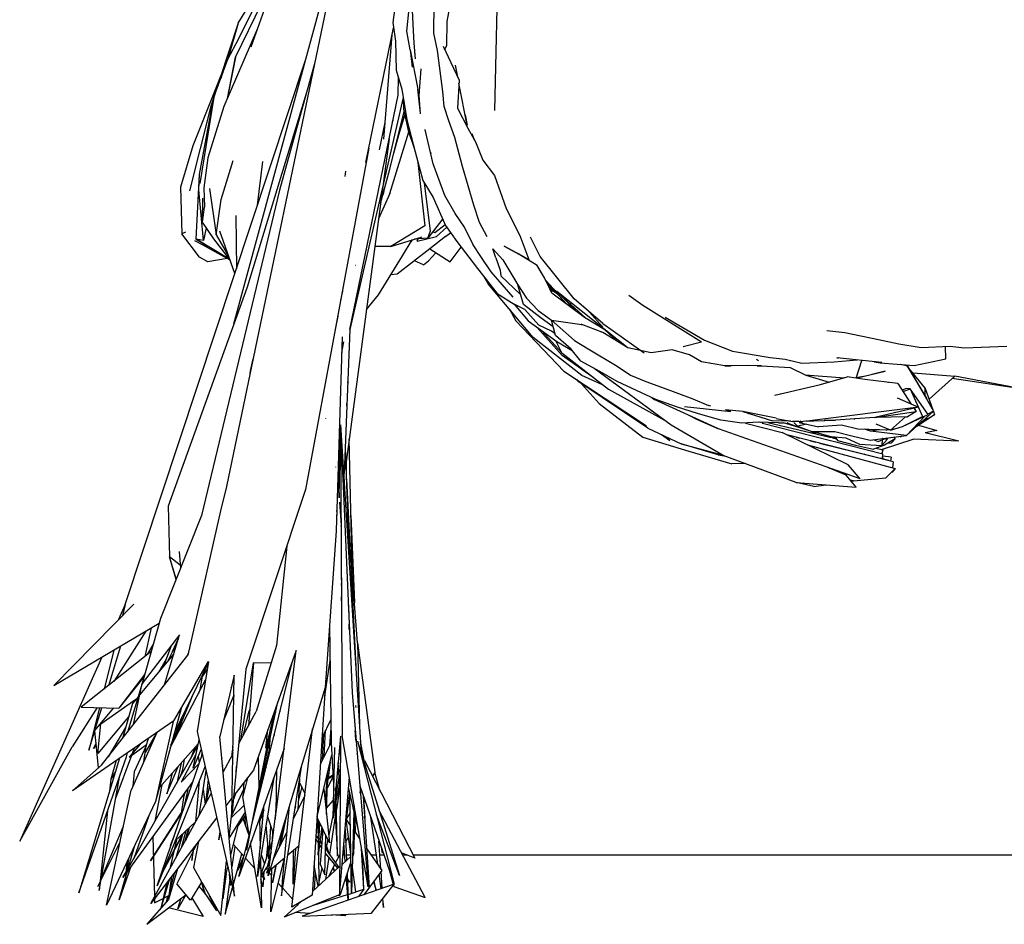
# Model space of a CAD drawing. Units: millimetres. Extents: x -177 to 2166, y -291 to 293.
# Drawn here: x 802 to 844, y -182 to -144 of the extents above; entities that cross this region are included whole.
import ezdxf

# ---------------------------------------------------------------- set-up
doc = ezdxf.new("R2010")
doc.units = ezdxf.units.MM
doc.layers.add('Make2D$Visibile$Curve', color=1, linetype='Continuous')

msp = doc.modelspace()

# ---------------------------------------------------------------- linework, layer by layer
at = {"layer": 'Make2D$Visibile$Curve', "lineweight": -3}
for points in [[(811.494, -156.614), (816.344, -138.813), (818.433, -134.15), (820.322, -131.744)], [(820.875, -136.214), (820.632, -136.312), (820.08, -136.886), (819.533, -138.121), (819.04, -139.391), (818.708, -140.724), (818.439, -141.489), (818.358, -142.676), (818.188, -143.936), (818.304, -144.713), (818.339, -145.939), (818.573, -146.74), (818.777, -148.028), (819.128, -149.37), (819.453, -150.577), (819.889, -151.299), (820.41, -152.478), (820.889, -153.153), (821.759, -154.286), (822.591, -155.337), (823.296, -155.793)], [(818.919, -145.08), (818.777, -144.3), (818.976, -142.376), (818.948, -141.591), (819.232, -140.334), (819.484, -139.112), (819.743, -138.357), (820.26, -137.518), (821.222, -136.616)], [(817.124, -137.541), (815.948, -140.606), (811.19, -163.462), (810.936, -164.489), (809.557, -170.567)], [(822.163, -152.951), (821.838, -152.346), (821.599, -151.619), (821.125, -149.989), (820.807, -148.767), (820.555, -148.074), (820.361, -147.469), (820.3, -146.836), (820.073, -145.114), (819.919, -144.38), (819.939, -143.128), (819.989, -142.417), (820.011, -140.815), (819.934, -140.075), (820.092, -139.436), (820.105, -138.85), (820.709, -137.768)], [(811.703, -144.604), (814.788, -138.382)], [(820.375, -145.079), (820.464, -144.898), (820.484, -143.889), (820.8, -142.132), (820.501, -140.683), (820.283, -140.253), (820.45, -139.838), (820.621, -138.982)], [(822.628, -140.863), (822.473, -147.639)], [(819.335, -141.217), (819.16, -141.907), (818.974, -142.808), (819.03, -144.006), (819.074, -144.801), (819.139, -145.459)], [(812.222, -144.96), (812.926, -142.973), (813.404, -141.747), (813.377, -141.82)], [(811.572, -145.387), (812.671, -143.126), (812.671, -143.126)], [(812.496, -144.186), (811.076, -147.47)], [(811.676, -143.964), (811.24, -145.479)], [(817.055, -149.829), (818.222, -144.162)], [(811.24, -145.479), (811.703, -144.604)], [(817.818, -148.849), (818.163, -144.449)], [(818.919, -145.08), (819.004, -145.82)], [(818.919, -145.08), (819.252, -146.733)], [(820.307, -144.935), (820.631, -145.62), (820.983, -146.357), (820.915, -147.532), (821.355, -148.375), (821.673, -148.96), (821.987, -149.729), (822.475, -150.378), (822.961, -151.755), (823.547, -152.895)], [(809.908, -153.055), (810.045, -150.326), (810.652, -147.07), (811.24, -145.479)], [(811.222, -147.133), (811.572, -145.387), (811.218, -147.142)], [(819.116, -145.226), (819.116, -145.215)], [(814.904, -145.621), (813.413, -150.99), (810.128, -164.686)], [(818.977, -145.59), (818.977, -145.591)], [(819.376, -145.879), (819.291, -147.011), (819.348, -147.784)], [(820.924, -146.222), (820.837, -145.735)], [(811.039, -146.013), (810.942, -146.284)], [(811.039, -146.013), (811.029, -146.049)], [(816.384, -156.859), (818.412, -146.994), (818.426, -146.238)], [(820.927, -146.241), (820.927, -146.239)], [(820.927, -146.243), (820.928, -146.241)], [(819.338, -147.616), (819.252, -146.733)], [(821.238, -147.819), (821.322, -148.256), (820.975, -146.488)], [(814.553, -146.885), (812.051, -155.072), (808.723, -164.29), (808.78, -166.416)], [(810.647, -147.108), (810.652, -147.07), (810.07, -150.714)], [(810.636, -147.171), (810.631, -147.184)], [(810.644, -147.116), (810.642, -147.123)], [(818.631, -147.094), (816.384, -156.859), (816.136, -162.917)], [(818.632, -147.112), (818.642, -147.581), (818.841, -148.475), (819.088, -149.218)], [(821.045, -146.854), (821.044, -146.84)], [(810.521, -147.461), (809.63, -151.022)], [(811.076, -147.47), (810.402, -149.634), (810.233, -150.896), (810.264, -151.71)], [(819.335, -147.6), (819.338, -147.616)], [(817.672, -151.55), (818.065, -150.112), (818.666, -147.68)], [(818.409, -148.796), (818.698, -147.831)], [(818.607, -147.92), (818.57, -148.203)], [(821.238, -147.827), (821.238, -147.819)], [(817.342, -148.437), (817.341, -148.439)], [(817.633, -149.29), (817.873, -148.145)], [(818.18, -148.126), (818.183, -148.098)], [(818.194, -148.055), (818.183, -148.098)], [(818.237, -149.429), (818.57, -148.203)], [(818.528, -148.312), (818.57, -148.203), (818.469, -148.478)], [(818.527, -148.32), (818.528, -148.313)], [(819.52, -148.417), (819.571, -148.506)], [(821.373, -148.409), (821.373, -148.412)], [(818.036, -148.826), (816.207, -162.532)], [(818.07, -151.124), (818.862, -148.54)], [(821.209, -152.543), (820.811, -151.974), (820.381, -151.218), (819.885, -149.876), (819.572, -148.506)], [(821.635, -148.891), (821.54, -148.623)], [(817.18, -149.223), (814.521, -163.594), (811.996, -171.145)], [(818.237, -149.428), (818.24, -149.405)], [(819.775, -149.393), (819.775, -149.409)], [(819.775, -149.409), (819.789, -149.455)], [(810.747, -152.876), (810.965, -151.382), (811.472, -149.74)], [(812.49, -151.628), (812.711, -149.785)], [(819.25, -149.825), (819.547, -152.486), (818.114, -153.361), (817.431, -153.364)], [(810.221, -153.112), (810.028, -150.976), (810.045, -150.326)], [(816.179, -150.408), (816.212, -150.187)], [(820.015, -150.222), (820.006, -150.203)], [(820.015, -150.228), (820.015, -150.222)], [(810.472, -150.923), (810.747, -152.876)], [(819.667, -153.005), (819.776, -152.702), (819.523, -150.694)], [(810.171, -152.334), (810.196, -151.32)], [(818.07, -151.124), (817.586, -152.198)], [(817.788, -151.143), (817.773, -151.181)], [(817.809, -151.051), (817.788, -151.143)], [(817.788, -151.143), (817.792, -151.112)], [(810.171, -152.338), (810.264, -151.71)], [(811.586, -152.055), (811.605, -154.298)], [(810.332, -152.569), (810.221, -153.112), (809.908, -153.055)], [(811.291, -153.854), (811.328, -153.905), (810.659, -153.04), (810.171, -152.338)], [(810.172, -152.337), (810.172, -152.335)], [(819.211, -153.135), (820.03, -152.942), (820.461, -152.549)], [(820.291, -152.209), (819.667, -153.005)], [(820.397, -152.449), (819.964, -152.784), (819.877, -152.738)], [(821.566, -153.258), (821.578, -153.287), (821.209, -152.543)], [(821.226, -152.577), (821.224, -152.577)], [(809.453, -152.757), (809.301, -152.826)], [(810.747, -152.876), (811.276, -153.769)], [(818.114, -153.361), (819.422, -152.956)], [(819.667, -153.005), (819.111, -153.052)], [(820.415, -152.934), (819.745, -153.455)], [(820.415, -152.934), (820.624, -152.779)], [(823.547, -152.895), (823.925, -153.912)], [(824.397, -153.782), (823.997, -152.975)], [(811.328, -153.905), (809.908, -153.055), (810.446, -153.375)], [(810.287, -153.28), (810.285, -153.28)], [(810.446, -153.375), (810.44, -153.373)], [(811.088, -153.241), (811.08, -153.228)], [(811.084, -153.228), (811.08, -153.228)], [(817.586, -155.393), (818.6, -153.755), (819.002, -153.086)], [(818.902, -153.253), (818.898, -153.254)], [(819.001, -153.086), (818.957, -153.158)], [(818.957, -153.158), (818.959, -153.157)], [(819.238, -153.054), (819.211, -153.135), (819.239, -153.041)], [(819.235, -153.055), (819.238, -153.054)], [(819.745, -153.455), (820.612, -154.012), (821.068, -153.386)], [(821.566, -153.258), (821.562, -153.255)], [(823.262, -155.49), (822.332, -154.428), (821.925, -153.825), (821.578, -153.287)], [(822.887, -153.348), (823.502, -153.681), (823.925, -153.912)], [(823.732, -153.807), (822.888, -153.348)], [(822.911, -153.361), (822.911, -153.361)], [(823.053, -153.438), (823.053, -153.438)], [(811.325, -153.899), (811.303, -153.852)], [(811.306, -153.852), (811.303, -153.852)], [(819.745, -153.455), (818.372, -154.523), (818.109, -154.549)], [(819.483, -154.136), (819.693, -153.959), (820.01, -153.625)], [(822.409, -153.462), (822.826, -153.92), (823.461, -154.978), (823.817, -155.541), (824.308, -156.061), (824.87, -156.458), (825.837, -157.322), (826.419, -157.662), (827.635, -158.398), (828.196, -158.771), (828.846, -159.039), (829.514, -159.279), (830.821, -159.776), (831.494, -160.06)], [(822.526, -153.834), (822.41, -153.466)], [(822.526, -153.834), (822.713, -154.352), (822.738, -154.589), (823.575, -155.382)], [(823.088, -153.457), (823.087, -153.456)], [(823.111, -153.469), (823.112, -153.47)], [(823.165, -153.498), (823.166, -153.499)], [(823.317, -153.582), (823.315, -153.58)], [(823.352, -153.598), (823.354, -153.602)], [(823.361, -153.605), (823.362, -153.606)], [(823.38, -153.615), (823.381, -153.616)], [(823.388, -153.62), (823.386, -153.618)], [(824.799, -155.145), (824.579, -154.682), (824.266, -154.154), (823.502, -153.681)], [(823.529, -153.698), (823.526, -153.694)], [(823.597, -153.733), (823.599, -153.735)], [(823.649, -153.762), (823.651, -153.763)], [(823.696, -153.788), (823.697, -153.788)], [(823.706, -153.793), (823.705, -153.792)], [(823.733, -153.808), (823.734, -153.808)], [(827.035, -156.601), (825.833, -155.566), (824.397, -153.782)], [(811.291, -153.854), (811.289, -153.855)], [(811.321, -153.897), (811.322, -153.897)], [(811.322, -153.897), (811.325, -153.899)], [(816.615, -154.154), (816.612, -154.161)], [(819.483, -154.136), (819.098, -153.958)], [(823.94, -153.953), (823.925, -153.912)], [(822.045, -154.648), (822.201, -154.939)], [(827.029, -159.18), (826.156, -158.791), (824.108, -157.193), (822.201, -154.939)], [(824.948, -156.746), (824.438, -156.375), (823.692, -155.799), (823.461, -154.978)], [(824.631, -154.792), (824.958, -155.142)], [(825.504, -155.768), (824.649, -154.829)], [(824.663, -154.859), (825.504, -155.768)], [(824.754, -155.051), (825.052, -155.272)], [(824.836, -155.011), (824.837, -155.012)], [(824.911, -155.095), (824.837, -155.012)], [(824.911, -155.095), (824.92, -155.101)], [(811.799, -155.494), (811.8, -155.5)], [(816.03, -155.436), (816.002, -155.579)], [(816.066, -155.245), (816.032, -155.423)], [(817.078, -156.008), (817.586, -155.393)], [(824.797, -155.143), (824.798, -155.144)], [(824.799, -155.145), (824.798, -155.144)], [(827.658, -157.362), (827.117, -156.873), (826.269, -156.344), (824.886, -155.328), (824.799, -155.146)], [(824.8, -155.145), (825.108, -155.334)], [(824.9, -155.21), (824.8, -155.146)], [(824.853, -155.26), (824.9, -155.209)], [(825.128, -155.355), (824.9, -155.21)], [(824.934, -155.117), (824.923, -155.109)], [(824.938, -155.156), (824.945, -155.16)], [(824.943, -155.162), (824.945, -155.161)], [(824.96, -155.144), (824.958, -155.142)], [(824.96, -155.144), (826.304, -156.366)], [(825.008, -155.278), (824.968, -155.248)], [(824.99, -155.213), (825.012, -155.228)], [(825.023, -155.24), (825, -155.223)], [(825.049, -155.276), (825.063, -155.284)], [(828.103, -157.645), (825.093, -155.25)], [(825.175, -155.407), (825.158, -155.394)], [(825.203, -155.361), (825.242, -155.4)], [(825.264, -155.429), (825.314, -155.466)], [(825.278, -155.438), (825.292, -155.446)], [(825.279, -155.438), (825.92, -156.088)], [(828.131, -155.416), (828.719, -155.837), (831.192, -157.379)], [(816.001, -155.593), (816.002, -155.579)], [(823.296, -155.793), (823.886, -156.494), (825.106, -157.364), (825.749, -157.739)], [(825.026, -157.031), (824.882, -156.922), (824.345, -156.669), (823.745, -156.012), (823.296, -155.793)], [(823.473, -155.883), (823.466, -155.876)], [(825.607, -155.858), (825.504, -155.768)], [(825.577, -155.62), (825.593, -155.63)], [(825.605, -155.642), (825.618, -155.651)], [(825.708, -155.742), (825.692, -155.727)], [(825.754, -155.776), (825.708, -155.742)], [(825.713, -155.743), (825.724, -155.754)], [(825.853, -155.581), (825.833, -155.566)], [(825.853, -155.581), (825.85, -155.58)], [(826.244, -155.917), (826.203, -155.884)], [(826.236, -155.913), (826.244, -155.917)], [(815.871, -156.298), (815.818, -156.573)], [(823.103, -156.005), (823.368, -156.494), (825.401, -158.609), (828.872, -160.903)], [(826.462, -156.107), (826.47, -156.111)], [(826.474, -156.119), (826.477, -156.12)], [(827.03, -156.74), (826.478, -156.12)], [(826.478, -156.12), (826.478, -156.12)], [(826.569, -156.2), (826.572, -156.202)], [(826.666, -156.287), (826.657, -156.276)], [(826.666, -156.287), (826.679, -156.295)], [(829.665, -156.334), (831.326, -157.309), (832.497, -157.766), (834.091, -158.037), (834.716, -158.109), (835.424, -158.272), (836.784, -158.22), (837.749, -158.134)], [(815.8, -156.667), (815.797, -156.698)], [(815.804, -156.647), (815.803, -156.664)], [(815.805, -156.64), (815.806, -156.652)], [(824.87, -156.458), (826.154, -156.643), (826.123, -156.639)], [(834.432, -160.781), (833.575, -160.758), (832.892, -160.803), (832.008, -160.677), (831.066, -160.405), (830.133, -160.104), (829.273, -159.799), (827.645, -159.049), (826.912, -158.629), (826.113, -158.187), (825.701, -157.68), (825.045, -157.1), (824.871, -156.462)], [(825.841, -156.599), (825.84, -156.598)], [(826.123, -156.639), (826.121, -156.638)], [(826.13, -156.639), (826.132, -156.64)], [(828.093, -157.627), (827.04, -156.985), (826.154, -156.643)], [(826.442, -156.45), (826.432, -156.446)], [(826.442, -156.45), (826.447, -156.455)], [(826.824, -156.421), (826.832, -156.426)], [(826.825, -156.421), (826.824, -156.421)], [(827.004, -156.708), (826.998, -156.704)], [(827.001, -156.707), (827.001, -156.707)], [(827.018, -156.724), (827.013, -156.722)], [(827.026, -156.736), (827.03, -156.739)], [(827.044, -156.756), (827.03, -156.739)], [(827.035, -156.601), (828.78, -157.835)], [(829.792, -156.506), (829.787, -156.507)], [(829.801, -156.512), (829.787, -156.507)], [(816.061, -157.169), (815.808, -165.328), (815.336, -171.917)], [(816.397, -156.806), (816.398, -156.794)], [(826.632, -158.868), (825.329, -157.946), (824.265, -156.764)], [(825.313, -157.836), (824.461, -156.904)], [(826.958, -156.954), (826.951, -156.953)], [(826.952, -156.953), (826.973, -156.959)], [(827.402, -157.084), (827.374, -157.068)], [(836.471, -156.89), (837.227, -156.982), (838.641, -157.281), (839.507, -157.453), (840.439, -157.606), (841.667, -157.555), (842.259, -157.619), (844.048, -157.556)], [(816.038, -157.827), (816.129, -157.377)], [(816.05, -157.489), (816.053, -157.479)], [(825.313, -157.836), (825.058, -157.33)], [(825.122, -157.456), (825.121, -157.455)], [(827.469, -157.189), (827.462, -157.185)], [(830.423, -157.57), (831.192, -157.379)], [(830.425, -157.57), (830.431, -157.572)], [(841.489, -158.091), (841.469, -157.563)], [(825.313, -157.836), (827.272, -159.369), (829.631, -160.677)], [(828.093, -157.627), (828.09, -157.626)], [(832.179, -158.383), (831.191, -158.218), (830.685, -157.917), (829.957, -157.71), (829.079, -157.833), (828.093, -157.627)], [(812.2, -158.589), (812.309, -158.089)], [(831.533, -158.273), (831.517, -158.273)], [(833.54, -158.381), (833.715, -158.381), (833.144, -158.375), (832.179, -158.383), (832.43, -158.382)], [(832.422, -158.381), (832.43, -158.382)], [(832.484, -158.382), (832.474, -158.38)], [(833.596, -158.178), (833.512, -158.12)], [(833.715, -158.381), (834.925, -158.448), (835.581, -158.772), (836.563, -159.073)], [(834.909, -158.156), (834.909, -158.153)], [(834.909, -158.156), (834.921, -158.156)], [(838.782, -158.247), (836.899, -158.041)], [(836.899, -158.041), (836.955, -158.045)], [(836.959, -158.048), (836.954, -158.045)], [(837.713, -158.903), (837.941, -158.155)], [(838.47, -158.213), (838.722, -158.262), (840.152, -158.372), (841.489, -158.091)], [(839.863, -158.403), (839.589, -158.329)], [(839.798, -158.345), (839.841, -158.397)], [(839.863, -158.403), (840.663, -159.767)], [(840.658, -159.699), (839.863, -158.403)], [(812.178, -158.714), (812.2, -158.589)], [(826.145, -158.528), (826.133, -158.515)], [(826.162, -158.534), (826.169, -158.543)], [(826.169, -158.543), (826.205, -158.566)], [(832.099, -162.156), (829.912, -160.884), (826.666, -158.493)], [(827.09, -158.802), (827.078, -158.797)], [(827.371, -159.012), (827.09, -158.802)], [(835.566, -158.765), (837.211, -158.886)], [(835.612, -158.782), (835.613, -158.782)], [(837.753, -158.894), (838.926, -158.603), (838.363, -158.748)], [(839.905, -158.476), (840.613, -159.341)], [(840.125, -158.672), (841.869, -158.813)], [(840.775, -159.789), (841.869, -158.813)], [(844.736, -159.372), (841.869, -158.813)], [(816.292, -159.114), (816.296, -159.082)], [(816.296, -159.082), (816.295, -159.036)], [(828.928, -161.012), (826.021, -159.059), (825.939, -158.965)], [(826.886, -159.972), (826.128, -159.131)], [(827.47, -159.083), (827.455, -159.074)], [(827.47, -159.083), (827.484, -159.098)], [(827.499, -159.107), (827.484, -159.098)], [(834.28, -159.612), (836.203, -159.176), (837.327, -158.852)], [(837.712, -158.903), (837.327, -158.852)], [(839.461, -159.134), (838.077, -158.952), (837.714, -158.904)], [(838.007, -158.831), (837.717, -158.891)], [(837.914, -158.854), (837.895, -158.854)], [(839.064, -159.08), (839.043, -159.079)], [(839.064, -159.08), (839.071, -159.083)], [(839.461, -159.134), (840.03, -159.999)], [(844.736, -159.372), (841.75, -158.919)], [(834.28, -159.612), (834.307, -159.608)], [(834.303, -159.607), (834.307, -159.608)], [(834.528, -159.556), (834.538, -159.551)], [(834.538, -159.551), (834.535, -159.554)], [(839.825, -159.333), (839.645, -159.413)], [(839.662, -160.931), (840.74, -160.433), (839.985, -159.358)], [(839.68, -159.467), (839.985, -159.358)], [(839.985, -159.358), (839.825, -159.333)], [(839.985, -159.358), (840.495, -160.521)], [(840.613, -159.341), (840.934, -160.23)], [(840.618, -159.633), (840.613, -159.341)], [(816.256, -160.071), (816.25, -160.141)], [(816.256, -160.071), (816.257, -159.974)], [(826.886, -159.972), (828.718, -161.391)], [(829.1, -159.718), (829.204, -159.8)], [(829.204, -159.8), (829.503, -159.877)], [(831.914, -161.039), (829.204, -159.8)], [(831.58, -160.082), (831.494, -160.06)], [(839.431, -159.737), (840.329, -160.13), (838.495, -160.558)], [(839.877, -159.932), (839.868, -159.929)], [(840.658, -159.699), (840.663, -159.768)], [(840.663, -159.768), (840.971, -160.293)], [(829.105, -160.289), (829.097, -160.286)], [(829.119, -160.3), (829.097, -160.286)], [(830.479, -160.094), (832.429, -160.31)], [(834.332, -160.592), (832.927, -160.304), (832.21, -160.241)], [(832.429, -160.31), (832.21, -160.241)], [(832.927, -160.304), (834.185, -160.698)], [(833.13, -160.369), (832.962, -160.311)], [(833.175, -160.384), (833.182, -160.383)], [(840.329, -160.13), (835.739, -160.701)], [(838.495, -160.558), (840.233, -160.307)], [(839.375, -160.353), (839.366, -160.354)], [(839.375, -160.352), (839.375, -160.353)], [(840.145, -160.173), (840.233, -160.307), (839.873, -160.533)], [(840.169, -160.167), (840.098, -160.186)], [(840.959, -160.299), (841.013, -160.45), (840.228, -160.954)], [(840.301, -160.136), (840.302, -160.133)], [(840.311, -160.1), (840.315, -160.1)], [(840.322, -160.125), (840.319, -160.126)], [(840.971, -160.293), (840.484, -160.727)], [(840.634, -160.658), (841.013, -160.45)], [(840.971, -160.293), (840.732, -160.42)], [(815.375, -160.62), (815.377, -160.607)], [(815.895, -162.535), (815.936, -163.944), (815.993, -160.868)], [(815.993, -160.868), (816.061, -173.947)], [(815.993, -160.868), (816.474, -172.138)], [(815.993, -160.868), (816.865, -174.687)], [(816.016, -161.198), (815.993, -160.868), (816.008, -161.257)], [(830.721, -160.493), (830.976, -160.631), (831.914, -161.039)], [(833.047, -160.793), (834.595, -161.193)], [(833.722, -160.787), (833.645, -160.76)], [(833.749, -160.795), (833.759, -160.796)], [(833.749, -160.795), (833.762, -160.799)], [(833.759, -160.796), (838.831, -162.091)], [(833.777, -160.801), (833.762, -160.799)], [(833.993, -160.769), (836.597, -161.39)], [(834.945, -160.712), (834.185, -160.698), (834.185, -160.698)], [(834.332, -160.592), (834.333, -160.593)], [(834.341, -160.594), (835.023, -160.727)], [(834.341, -160.594), (834.426, -160.613)], [(834.414, -160.608), (834.426, -160.613)], [(834.432, -160.781), (834.644, -160.777)], [(835.578, -161.063), (834.644, -160.777)], [(834.788, -160.774), (834.893, -160.821), (835.633, -161.077), (835.701, -161.096)], [(835.293, -160.717), (835.023, -160.727), (836.84, -160.671), (836.358, -160.684)], [(835.237, -160.929), (835.088, -160.769)], [(835.162, -160.723), (835.159, -160.722)], [(835.162, -160.723), (835.162, -160.723)], [(835.625, -160.838), (835.237, -160.929)], [(835.255, -160.72), (835.25, -160.719)], [(835.293, -160.717), (835.294, -160.719)], [(835.446, -160.769), (835.309, -160.771), (836.127, -160.945)], [(835.356, -160.717), (835.35, -160.715)], [(835.366, -160.715), (835.369, -160.716)], [(835.627, -160.704), (835.617, -160.706)], [(835.645, -160.705), (835.627, -160.704)], [(835.72, -160.708), (835.681, -160.706)], [(835.714, -160.706), (835.72, -160.708)], [(839.158, -161.094), (837.78, -161.044), (837.086, -160.88), (836.127, -160.945)], [(836.135, -160.69), (836.138, -160.693)], [(836.187, -160.691), (836.185, -160.689)], [(836.358, -160.684), (836.36, -160.686)], [(836.45, -160.683), (836.445, -160.682)], [(836.524, -160.68), (836.527, -160.681)], [(836.583, -160.676), (836.586, -160.679)], [(836.591, -160.678), (836.593, -160.679)], [(836.673, -160.676), (836.715, -160.677)], [(838.495, -160.558), (836.84, -160.671)], [(837.165, -160.649), (837.17, -160.651)], [(837.626, -160.617), (837.636, -160.62)], [(837.64, -160.619), (837.631, -160.617)], [(837.64, -160.619), (837.651, -160.615)], [(837.657, -160.615), (837.643, -160.619)], [(839.821, -160.533), (839.873, -160.533), (838.495, -160.558), (838.495, -160.558)], [(839.158, -161.094), (838.545, -160.833)], [(838.592, -160.856), (838.594, -160.854)], [(838.592, -160.856), (838.609, -160.86)], [(839.158, -161.094), (839.662, -160.931), (840.495, -160.521)], [(839.158, -161.094), (839.781, -160.533)], [(839.743, -160.536), (839.744, -160.533)], [(839.787, -160.869), (839.785, -160.874)], [(840.608, -160.494), (839.827, -161.312)], [(840.478, -160.732), (839.827, -161.312)], [(839.855, -160.836), (839.854, -160.842)], [(839.874, -160.532), (839.873, -160.533)], [(839.873, -160.532), (839.873, -160.533)], [(840.258, -160.861), (840.262, -160.862)], [(840.338, -160.884), (841.1, -161.11)], [(840.413, -160.79), (840.634, -160.674), (840.633, -160.616)], [(840.634, -160.674), (840.474, -160.736)], [(840.478, -160.732), (840.574, -160.695), (840.484, -160.727)], [(840.574, -160.695), (840.53, -160.685)], [(840.682, -160.55), (840.574, -160.695)], [(815.992, -161.344), (815.995, -161.307)], [(816.006, -161.19), (816.006, -161.182)], [(816.008, -161.257), (816.009, -161.25)], [(816.01, -161.14), (816.011, -161.128)], [(816.014, -161.21), (816.016, -161.198)], [(816.018, -161.22), (816.017, -161.246)], [(828.928, -161.012), (830.342, -161.661)], [(829.508, -161.278), (829.866, -161.532), (829.515, -161.281)], [(837.871, -163.145), (831.914, -161.039)], [(837.344, -162.531), (834.595, -161.193)], [(839.272, -162.43), (834.78, -161.283)], [(835.237, -160.929), (835.845, -161.148), (836.814, -161.15), (837.527, -161.332), (838.29, -161.508), (839.827, -161.312)], [(836.139, -161.219), (835.803, -161.2)], [(835.886, -161.148), (836.641, -161.361), (837.273, -161.415), (837.854, -161.682), (838.788, -161.737)], [(836.871, -161.442), (836.623, -161.402), (836.307, -161.267)], [(836.412, -160.925), (836.414, -160.926)], [(836.414, -160.926), (836.413, -160.925)], [(837.288, -160.927), (837.29, -160.928)], [(837.356, -160.944), (837.355, -160.943)], [(837.358, -160.944), (837.357, -160.944)], [(837.515, -160.98), (837.512, -160.98)], [(838.315, -161.128), (838.061, -161.054)], [(838.67, -161.076), (838.315, -161.128)], [(839.827, -161.312), (838.315, -161.128)], [(838.66, -161.076), (838.661, -161.077)], [(838.989, -161.088), (838.993, -161.09)], [(838.994, -161.088), (838.993, -161.09)], [(839.138, -161.229), (839.141, -161.228)], [(839.138, -161.228), (839.138, -161.229)], [(839.247, -161.012), (839.245, -161.016)], [(839.247, -161.013), (839.247, -161.012)], [(841.1, -161.11), (840.617, -161.206)], [(842.027, -161.554), (840.617, -161.206)], [(815.993, -161.374), (815.995, -161.354)], [(815.996, -161.493), (815.993, -161.374)], [(816.013, -161.349), (816.013, -161.371)], [(816.519, -168.711), (816.351, -161.452)], [(828.718, -161.391), (830.665, -161.977), (832.473, -162.509)], [(830.342, -161.661), (832.063, -162.136)], [(831.9, -162.13), (830.342, -161.661)], [(834.943, -161.362), (834.947, -161.363)], [(835.173, -161.385), (835.176, -161.384)], [(835.173, -161.385), (835.337, -161.424)], [(835.309, -161.42), (835.318, -161.42)], [(835.309, -161.42), (835.337, -161.424)], [(835.659, -161.711), (839.345, -162.703)], [(835.697, -161.52), (835.704, -161.518)], [(835.781, -161.538), (835.776, -161.539)], [(835.842, -161.554), (835.776, -161.538)], [(835.777, -161.539), (836.007, -161.596)], [(836.162, -161.634), (839.088, -162.353)], [(836.707, -161.416), (836.881, -161.457)], [(836.826, -161.377), (836.925, -161.523), (837.677, -161.719), (838.434, -161.893)], [(838.291, -161.506), (838.29, -161.508)], [(838.291, -161.507), (838.293, -161.507)], [(838.422, -161.491), (838.64, -161.564), (839.003, -161.417)], [(839.343, -161.451), (838.896, -161.725), (838.434, -161.893)], [(838.772, -161.908), (840.103, -161.474)], [(838.788, -161.737), (839.006, -161.491)], [(838.806, -161.499), (838.788, -161.737)], [(838.81, -161.444), (838.802, -161.443)], [(838.802, -161.499), (838.806, -161.499)], [(838.81, -161.441), (838.81, -161.444)], [(838.951, -161.479), (839.006, -161.491), (838.889, -161.463)], [(838.98, -161.42), (838.979, -161.422)], [(839.046, -161.411), (839.006, -161.491)], [(839.175, -161.645), (839.025, -161.646)], [(839.175, -161.645), (839.343, -161.451)], [(839.343, -161.451), (839.326, -161.376)], [(839.552, -161.347), (839.59, -161.365)], [(839.635, -161.336), (839.59, -161.365)], [(842.027, -161.554), (840.103, -161.474), (840.102, -161.474)], [(816.181, -161.818), (816.351, -166.539)], [(831.9, -162.13), (832.145, -162.172)], [(835.862, -161.809), (835.861, -161.809)], [(838.034, -162.094), (838.09, -162.111)], [(838.09, -162.111), (838.104, -162.111)], [(838.368, -161.975), (838.367, -161.973)], [(838.38, -161.976), (838.369, -161.975)], [(838.544, -161.854), (838.844, -161.925)], [(838.792, -162.081), (838.844, -161.925)], [(838.799, -162.083), (838.844, -161.925)], [(838.817, -162.287), (838.831, -162.091)], [(816.197, -162.261), (816.21, -162.511)], [(816.241, -163.134), (816.245, -162.245)], [(835.922, -163.458), (835.185, -163.289), (832.099, -162.156)], [(832.145, -162.172), (832.099, -162.156)], [(833.036, -162.5), (832.473, -162.509)], [(837.871, -163.145), (837.344, -162.531)], [(837.391, -162.558), (837.355, -162.543)], [(837.871, -163.145), (837.391, -162.558)], [(838.413, -162.209), (838.415, -162.211)], [(838.433, -162.215), (838.434, -162.216)], [(838.819, -162.259), (838.842, -162.293)], [(839.181, -162.224), (838.825, -162.18)], [(839.083, -162.381), (839.088, -162.353)], [(839.181, -162.224), (839.157, -162.4)], [(839.272, -162.43), (839.243, -162.676)], [(815.791, -162.642), (815.791, -162.637)], [(816.073, -162.686), (816.072, -162.726)], [(816.153, -163.404), (816.136, -162.917)], [(837.291, -162.979), (836.518, -162.666)], [(836.576, -162.69), (836.587, -162.691)], [(837.291, -162.979), (837.299, -162.943)], [(839.345, -162.703), (838.954, -163.091)], [(839.197, -162.85), (839.222, -162.855)], [(839.345, -162.703), (839.222, -162.855)], [(816.085, -163.035), (816.086, -163.01)], [(816.086, -163.043), (816.086, -163.035)], [(816.241, -163.134), (816.636, -171.058)], [(835.185, -163.289), (837.706, -163.487)], [(835.922, -163.458), (836.425, -163.386)], [(837.706, -163.487), (837.291, -162.979)], [(837.47, -163.198), (837.591, -163.22)], [(837.591, -163.22), (837.471, -163.2)], [(837.499, -163.233), (837.591, -163.22)], [(837.591, -163.22), (838.954, -163.091)], [(814.455, -163.792), (814.456, -163.785)], [(815.948, -164.124), (816.012, -165.104)], [(816.009, -164.013), (816.007, -164.032)], [(816.007, -164.032), (816.01, -164.069)], [(815.832, -164.506), (815.828, -164.676)], [(815.832, -164.506), (815.833, -164.543)], [(815.834, -164.51), (815.833, -164.466)], [(815.959, -164.291), (815.959, -164.39)], [(810.128, -164.686), (808.41, -169.011)], [(816.014, -165.003), (816.012, -165.104)], [(816.426, -164.687), (816.573, -168.341)], [(816.014, -165.134), (816.015, -165.098)], [(816.014, -165.134), (816.015, -165.151)], [(809.194, -166.197), (809.248, -166.902)], [(813.726, -165.973), (813.292, -170.16)], [(809.238, -166.772), (808.78, -166.416)], [(809.07, -167.35), (808.78, -166.416)], [(809.062, -167.37), (808.78, -166.416)], [(816.021, -166.347), (816.022, -166.364)], [(816.029, -167.303), (816.026, -167.542)], [(816.029, -167.303), (816.027, -167.311)], [(816.7, -170.049), (816.482, -167.125)], [(813.181, -167.602), (813.181, -167.601)], [(816.03, -167.586), (816.026, -167.542)], [(816.03, -167.586), (816.026, -167.612)], [(816.028, -167.632), (816.026, -167.612)], [(816.029, -168.239), (816.031, -168.113)], [(816.031, -168.216), (816.029, -168.239)], [(816.031, -168.275), (816.029, -168.249)], [(816.307, -168.219), (816.316, -168.349)], [(807.281, -168.408), (803.916, -171.843), (808.352, -169.218)], [(806.924, -168.425), (806.807, -168.892)], [(816.318, -168.474), (816.323, -168.541)], [(816.323, -168.541), (816.35, -169.254)], [(808.41, -169.011), (807.64, -171.75)], [(815.523, -169.302), (815.597, -174.233)], [(816.359, -169.481), (816.351, -169.254)], [(808.578, -171.814), (809.212, -169.703), (807.64, -171.75)], [(809.03, -170.31), (808.91, -170.41), (809.165, -169.86)], [(809.16, -169.876), (809.147, -169.897)], [(808.017, -170.409), (805.071, -172.756), (806.647, -172.786)], [(806.443, -170.348), (806.031, -171.991)], [(806.227, -171.836), (806.738, -170.173)], [(807.86, -170.534), (808.098, -170.121)], [(808.544, -171.017), (808.864, -170.156)], [(808.91, -170.41), (808.698, -170.833)], [(814.121, -170.37), (812.319, -175.396)], [(813.292, -170.16), (812.442, -172.936)], [(813.275, -177.177), (814.121, -170.37)], [(816.7, -170.049), (816.792, -173.529)], [(816.7, -170.049), (817.429, -175.493)], [(805.926, -175.191), (809.557, -170.567)], [(808.971, -170.505), (807.54, -172.221)], [(808.65, -170.732), (808.321, -171.284)], [(808.97, -173.328), (810.428, -170.828), (809.956, -173.768)], [(809.557, -170.567), (809.577, -170.489)], [(809.569, -170.513), (809.577, -170.489)], [(812.251, -177.701), (813.963, -170.81)], [(815.545, -170.78), (815.331, -172.19)], [(808.377, -171.191), (808.476, -171.098)], [(810.416, -170.9), (809.005, -173.784)], [(810.376, -171.151), (810.08, -171.587)], [(810.358, -171.265), (810.359, -171.175)], [(811.996, -171.145), (811.418, -177.301), (811.507, -171.409), (810.903, -173.983)], [(812.308, -170.877), (811.783, -174.134)], [(812.324, -170.878), (812.11, -173.54)], [(813.064, -170.904), (812.308, -170.877)], [(807.752, -171.355), (806.647, -172.786)], [(807.722, -171.459), (806.647, -172.786)], [(808.817, -174.462), (810.304, -171.603)], [(810.08, -172.034), (810.182, -171.437)], [(811.444, -171.683), (811.442, -171.684)], [(807.27, -173.48), (807.64, -171.75), (807.019, -173.8)], [(809.816, -171.878), (809.815, -171.88)], [(811.384, -171.92), (811.389, -171.913)], [(811.384, -171.921), (811.387, -171.92)], [(811.412, -171.821), (811.403, -171.852)], [(811.411, -171.818), (811.412, -171.821)], [(811.502, -171.74), (811.499, -171.746)], [(811.499, -171.746), (811.502, -171.76)], [(811.5, -171.839), (811.5, -171.84)], [(815.336, -171.917), (812.943, -179.845), (813.27, -177.214)], [(815.336, -171.917), (814.798, -180.664), (813.943, -181.168), (814.81, -173.658)], [(815.35, -172.062), (815.35, -172.045)], [(807.066, -173.159), (805.766, -174.698), (805.89, -173.445), (807.373, -172.42)], [(807.474, -172.299), (807.227, -172.595)], [(809.003, -174.106), (809.778, -172.204)], [(810.023, -172.14), (810.016, -172.157)], [(810.025, -172.139), (810.023, -172.14)], [(811.491, -172.244), (811.063, -173.307)], [(811.491, -172.245), (811.493, -172.301)], [(813.399, -172.376), (813.412, -172.348)], [(813.399, -172.376), (813.4, -172.381)], [(815.331, -172.19), (815.308, -172.374)], [(815.32, -172.279), (815.312, -172.303)], [(815.331, -172.19), (815.315, -172.255)], [(816.052, -172.306), (816.05, -172.31)], [(816.05, -172.31), (816.055, -172.356)], [(816.055, -172.355), (816.053, -172.365)], [(816.474, -172.138), (817.149, -180.317), (816.061, -173.947)], [(807.227, -172.595), (806.805, -174.073)], [(809.274, -172.806), (808.196, -176.715)], [(811.906, -173.911), (812.146, -172.906), (812.155, -172.981)], [(812.155, -172.851), (812.146, -172.906)], [(812.551, -176.293), (813.347, -172.529)], [(813.216, -172.895), (812.846, -174.473), (812.926, -173.703)], [(813.442, -172.906), (813.433, -172.931)], [(816.518, -172.697), (816.522, -172.721)], [(816.626, -172.675), (816.632, -172.768)], [(816.739, -172.696), (816.741, -172.703)], [(816.74, -172.707), (816.741, -172.703)], [(808.97, -173.328), (804.697, -176.269), (805.926, -175.191)], [(808.847, -174.353), (809.318, -173.244)], [(809.242, -173.299), (809.369, -173.207)], [(811.063, -173.299), (811.063, -173.307)], [(811.701, -174.283), (812.442, -172.936)], [(811.807, -173.145), (811.809, -173.144)], [(811.808, -173.144), (811.807, -173.145)], [(812.125, -173.314), (812.13, -173.291)], [(812.129, -173.311), (812.125, -173.314)], [(813.248, -172.996), (813.258, -172.97)], [(813.258, -172.97), (813.256, -172.957)], [(813.433, -172.931), (813.433, -172.945)], [(815.582, -173.272), (815.205, -174.049)], [(808.941, -173.348), (808.196, -176.715)], [(811.769, -173.562), (811.769, -173.563)], [(811.789, -173.345), (811.785, -173.364)], [(811.788, -173.357), (811.785, -173.364)], [(813.058, -173.57), (812.027, -178.772), (812.551, -176.294)], [(812.204, -173.363), (812.185, -173.406)], [(812.204, -173.363), (812.205, -173.368)], [(813.023, -173.746), (813.021, -173.728)], [(814.802, -173.685), (814.805, -173.703)], [(815.295, -174.84), (815.363, -173.723)], [(815.588, -173.634), (815.531, -174.365)], [(816.609, -173.79), (816.606, -173.74)], [(808.257, -173.818), (807.166, -176.248)], [(808.252, -173.822), (807.763, -174.664)], [(808.112, -174.064), (807.928, -174.551)], [(810.125, -174.515), (809.778, -175.324), (810.035, -174.12)], [(809.956, -173.768), (811.525, -180.706), (810.903, -173.983)], [(810.035, -174.12), (810.041, -174.134)], [(810.04, -174.138), (810.041, -174.134)], [(811.92, -173.865), (811.915, -173.872)], [(811.924, -173.836), (811.92, -173.864)], [(812.946, -174.132), (812.93, -174.228)], [(812.963, -174.837), (813.045, -173.948)], [(813.051, -173.927), (813.045, -173.948)], [(813.046, -173.953), (813.045, -173.948)], [(813.195, -173.912), (813.182, -173.956)], [(813.195, -173.901), (813.195, -173.912)], [(815.989, -173.966), (815.676, -177.423), (815.755, -174.448)], [(815.989, -173.966), (815.942, -180.697), (816.361, -175.703)], [(816.611, -173.797), (816.612, -173.825)], [(816.613, -173.836), (816.612, -173.825)], [(816.626, -173.973), (816.613, -173.836)], [(816.618, -173.912), (816.62, -173.912)], [(816.621, -173.943), (816.645, -174.186), (816.626, -173.976)], [(816.623, -173.943), (816.621, -173.943)], [(816.624, -173.97), (816.625, -173.974)], [(816.626, -173.975), (816.626, -173.976)], [(809.998, -174.292), (808.358, -176.126)], [(809.851, -174.456), (809.669, -174.929)], [(809.936, -174.404), (809.909, -174.508)], [(809.931, -174.367), (809.943, -174.449)], [(809.944, -174.452), (809.952, -174.509)], [(809.952, -174.343), (809.95, -174.352)], [(811.46, -174.408), (811.394, -174.841)], [(811.419, -174.795), (811.461, -174.534)], [(811.457, -174.417), (811.461, -174.407)], [(811.457, -174.417), (811.461, -174.437)], [(811.46, -174.543), (811.457, -174.543)], [(811.458, -174.537), (811.462, -174.526)], [(811.461, -174.534), (811.458, -174.537)], [(813.609, -174.486), (811.71, -179.88), (812.193, -177.936)], [(812.551, -176.293), (812.578, -176.268), (812.991, -174.532)], [(812.988, -174.561), (812.955, -174.676)], [(813.071, -174.401), (813.075, -174.391)], [(813.076, -174.383), (813.075, -174.391)], [(815.597, -174.233), (815.136, -175.16)], [(815.597, -174.233), (815.707, -176.27)], [(815.937, -174.543), (815.983, -174.74)], [(816.645, -174.186), (816.643, -174.186)], [(816.645, -174.186), (816.645, -174.206)], [(816.655, -174.337), (816.654, -174.346)], [(816.654, -174.346), (816.657, -174.351)], [(816.708, -174.185), (818.243, -180.206)], [(816.708, -174.185), (818.469, -179.832), (817.498, -177.284)], [(816.708, -174.185), (816.709, -174.194)], [(816.71, -174.194), (816.711, -174.194)], [(816.799, -174.543), (816.825, -174.627)], [(817.046, -175.27), (816.833, -174.19)], [(806.685, -174.901), (804.97, -180.56), (806.979, -174.834), (807.014, -174.675)], [(808.855, -178.54), (810.171, -174.716)], [(809.901, -174.749), (809.282, -175.912), (810.025, -175.138)], [(809.317, -175.547), (809.418, -174.94)], [(809.99, -174.83), (809.996, -174.81)], [(809.996, -174.81), (810.039, -175.099)], [(810.151, -174.63), (810.133, -174.824)], [(810.991, -174.892), (810.988, -174.91)], [(810.991, -174.892), (810.988, -174.898)], [(811.041, -175.482), (811.457, -174.727)], [(811.424, -174.644), (811.429, -174.628)], [(811.427, -174.624), (811.429, -174.628)], [(811.458, -174.678), (811.459, -174.681)], [(811.459, -174.681), (811.458, -174.686)], [(812.519, -174.838), (812.548, -176.145)], [(812.52, -174.871), (812.52, -174.873)], [(812.52, -174.873), (812.52, -174.874)], [(812.956, -174.676), (812.984, -174.608)], [(812.961, -174.657), (812.956, -174.676)], [(813.528, -174.717), (813.527, -174.723)], [(815.005, -177.349), (815.625, -174.751)], [(816.687, -174.698), (816.685, -174.692)], [(816.687, -174.698), (816.686, -174.713)], [(816.825, -174.627), (816.827, -174.65)], [(816.841, -174.706), (816.843, -174.709)], [(816.843, -174.709), (816.843, -174.715)], [(816.915, -174.849), (816.926, -174.87)], [(816.926, -174.87), (816.933, -174.906)], [(816.993, -174.999), (819.121, -179.099), (818.559, -178.887)], [(810.287, -175.233), (808.26, -180.268), (808.854, -178.542)], [(808.898, -175.523), (808.678, -176.394), (809.149, -175.241)], [(809.275, -175.1), (809.09, -175.946)], [(809.245, -175.673), (809.346, -175.37)], [(809.784, -175.39), (809.784, -175.389)], [(811.013, -175.17), (811.011, -175.173)], [(811.011, -175.174), (811.013, -175.184)], [(811.013, -175.185), (811.022, -175.233)], [(811.015, -175.192), (811.015, -175.192)], [(811.024, -175.258), (811.021, -175.265)], [(811.025, -175.272), (811.023, -175.278)], [(811.025, -175.272), (811.037, -175.45)], [(812.319, -175.396), (811.497, -176.465)], [(811.587, -175.505), (811.614, -175.246)], [(811.614, -175.246), (811.609, -175.265)], [(811.62, -175.149), (811.623, -175.162)], [(811.626, -175.082), (811.632, -175.057)], [(812.852, -175.282), (812.784, -175.401)], [(813.296, -175.376), (813.268, -177.212), (813.275, -177.177)], [(813.499, -175.371), (813.494, -175.383)], [(813.498, -175.38), (813.494, -175.383)], [(813.829, -176.909), (813.532, -180.073), (813.508, -180.685), (814.353, -175.173)], [(815.552, -175.057), (815.464, -175.732)], [(815.853, -175.466), (815.979, -175.38)], [(815.897, -175.228), (815.87, -175.281)], [(815.911, -175.427), (815.887, -175.094)], [(817.035, -175.211), (817.037, -175.239)], [(806.515, -175.463), (806.318, -175.776)], [(810.032, -177.316), (810.33, -175.421)], [(810.414, -175.793), (810.298, -176.833)], [(810.332, -175.43), (810.325, -175.454)], [(810.363, -175.557), (810.361, -175.56)], [(810.363, -175.558), (810.362, -175.562)], [(811.037, -175.45), (811.038, -175.446)], [(812.067, -175.724), (811.872, -176.505)], [(812.052, -175.743), (812.054, -175.747)], [(812.063, -175.726), (812.054, -175.747)], [(812.057, -175.764), (812.063, -175.748)], [(812.059, -175.756), (812.059, -175.757)], [(812.063, -175.748), (812.063, -175.726)], [(813.177, -175.712), (812.496, -179.875), (812.776, -176.852)], [(812.712, -175.526), (812.707, -175.556)], [(812.707, -175.556), (812.707, -175.556)], [(812.714, -175.524), (812.712, -175.526)], [(814.263, -175.786), (814.186, -177.073)], [(814.259, -175.791), (814.263, -175.786)], [(815.418, -175.8), (815.342, -176.753)], [(815.673, -175.641), (815.367, -175.832)], [(815.377, -175.792), (815.67, -175.591)], [(815.397, -177.255), (815.434, -175.79)], [(815.435, -175.752), (815.441, -175.519), (815.422, -175.761)], [(815.674, -175.666), (815.425, -176.157)], [(815.458, -175.775), (815.429, -176.003)], [(815.8, -176.465), (815.931, -175.703)], [(815.974, -175.453), (815.847, -175.532)], [(815.973, -176.279), (815.916, -175.489)], [(815.974, -175.452), (815.979, -175.426)], [(817.429, -175.493), (817.332, -175.652)], [(817.648, -176.261), (817.429, -175.493)], [(809.77, -175.881), (806.985, -179.697)], [(809.555, -176.212), (809.36, -177.078)], [(809.555, -176.212), (809.575, -176.147)], [(810.04, -175.846), (809.882, -177.583)], [(809.969, -176.025), (809.959, -176.057)], [(809.961, -176.045), (809.959, -176.057)], [(810.204, -176.22), (810.295, -176.837)], [(810.467, -176.028), (810.319, -176.794)], [(811.894, -176.238), (811.395, -177.326)], [(811.92, -175.914), (811.872, -176.505)], [(812.545, -176.011), (812.556, -176.101)], [(812.571, -176.212), (812.567, -176.22)], [(812.57, -176.205), (812.578, -176.268)], [(814.358, -176.102), (814.208, -176.707)], [(814.496, -176.379), (814.282, -175.947)], [(815.281, -176.192), (815.529, -178.46), (814.999, -177.392)], [(815.735, -176.779), (815.856, -179.028), (815.792, -176.138)], [(815.951, -175.977), (815.804, -176.671)], [(815.96, -176.105), (815.813, -177.056)], [(816.322, -176.172), (816.752, -177.994)], [(816.798, -176.06), (818.243, -180.206)], [(816.806, -176.084), (816.801, -176.094)], [(810.777, -177.4), (807.995, -181.016), (810.547, -176.38)], [(809.822, -176.392), (809.822, -176.389)], [(811.429, -176.552), (811.172, -176.887)], [(811.583, -176.352), (811.48, -176.638)], [(811.492, -176.516), (811.513, -176.444)], [(812.551, -176.293), (812.551, -176.293)], [(812.551, -176.294), (812.555, -176.485)], [(812.555, -176.485), (812.553, -176.488)], [(814.486, -176.47), (814.006, -177.436)], [(815.36, -176.531), (815.337, -176.707)], [(815.35, -176.653), (815.35, -176.605)], [(816.372, -176.384), (816.221, -177.471)], [(816.554, -177.157), (816.45, -180.584), (816.38, -176.417)], [(816.821, -176.368), (816.819, -176.317)], [(816.821, -176.368), (816.823, -176.362)], [(816.948, -176.491), (817.202, -180.34), (817.098, -179.699)], [(816.957, -176.518), (817.016, -177.44), (817.005, -177.361)], [(810.655, -176.859), (810.652, -176.865)], [(811.276, -176.754), (811.275, -176.753)], [(811.276, -176.754), (811.276, -176.751)], [(811.297, -178.247), (811.422, -177.068)], [(811.386, -177.405), (811.936, -176.881)], [(812.4, -176.888), (812.4, -176.887)], [(813.271, -176.978), (813.239, -177.464)], [(813.78, -177.074), (813.78, -177.072)], [(814.087, -176.934), (814.073, -176.989)], [(814.073, -176.989), (814.073, -177)], [(814.084, -176.93), (814.087, -176.934)], [(814.186, -177.074), (814.185, -177.075)], [(815.404, -177.001), (815.696, -176.669)], [(815.744, -176.955), (815.7, -177.165)], [(816.515, -176.99), (816.513, -176.994)], [(816.513, -176.994), (816.551, -177.132)], [(816.569, -176.902), (816.569, -176.924)], [(809.337, -177.139), (807.992, -179.213), (809.349, -177.103)], [(809.278, -177.23), (809.256, -177.375)], [(811.98, -177.146), (811.297, -178.247)], [(811.422, -177.257), (811.394, -177.326)], [(811.419, -177.24), (811.414, -177.284)], [(811.417, -177.117), (811.421, -177.094)], [(812.004, -177.765), (811.956, -177.333)], [(812.576, -177.421), (812.604, -178.71)], [(812.755, -177.079), (812.577, -177.487)], [(812.579, -177.571), (812.746, -177.177)], [(813.162, -178.088), (812.915, -177.317)], [(813.271, -177.197), (813.27, -177.214)], [(813.717, -177.283), (813.455, -178.546)], [(814.014, -177.419), (814.015, -177.38)], [(814.995, -177.466), (815.018, -177.44)], [(814.998, -177.377), (815.001, -177.366)], [(815, -177.382), (814.998, -177.377)], [(815.002, -177.342), (815.005, -177.349)], [(815.031, -177.456), (815.046, -178.276)], [(815.117, -177.76), (815.031, -177.485)], [(815.681, -177.254), (815.494, -178.138)], [(815.766, -177.358), (815.521, -178.94)], [(816.393, -177.19), (816.221, -177.471)], [(816.422, -178.938), (816.221, -177.471), (816.402, -177.729)], [(816.556, -177.162), (816.54, -178.925)], [(816.595, -177.331), (816.54, -178.925)], [(816.551, -177.132), (816.555, -177.215)], [(816.59, -177.474), (816.612, -178.029)], [(816.603, -177.36), (816.593, -177.395)], [(817.257, -177.378), (817.542, -179.357)], [(809.016, -178.39), (809.888, -177.578)], [(809.426, -178.416), (809.581, -177.864)], [(809.613, -177.833), (809.453, -178.366)], [(809.613, -177.834), (809.467, -178.342)], [(810.854, -177.739), (810.855, -177.736)], [(810.855, -177.736), (810.855, -177.743)], [(812.253, -177.706), (812.251, -177.701)], [(812.85, -177.715), (812.966, -179.136), (813.059, -177.767)], [(813.425, -178.607), (813.623, -177.592)], [(815.197, -177.79), (815.043, -178.974), (815.124, -177.643)], [(815.251, -177.899), (815.135, -179.355), (815.333, -179.812), (815.375, -178.149)], [(816.179, -177.875), (816.239, -179.199)], [(808.474, -179.736), (809.37, -178.06)], [(809.32, -178.107), (808.479, -179.724)], [(808.988, -178.153), (808.812, -178.581), (808.853, -178.542)], [(809.062, -179.077), (809.351, -178.096)], [(809.476, -177.961), (809.278, -178.685)], [(810.912, -177.996), (810.861, -178.33), (810.913, -178.001)], [(810.87, -178.276), (810.869, -178.277)], [(812.155, -178.19), (812.152, -178.182)], [(812.155, -178.19), (812.153, -178.179)], [(813.727, -177.998), (813.15, -179.161)], [(815.073, -178.48), (814.944, -178.286)], [(814.953, -178.146), (815.082, -178.327)], [(815.232, -178.134), (815.176, -177.951)], [(815.181, -177.908), (815.236, -178.083)], [(815.457, -178.314), (815.397, -178.593)], [(816.205, -178.452), (816.323, -178.215)], [(816.531, -177.914), (816.549, -177.939)], [(816.572, -177.972), (816.805, -178.305)], [(809.076, -178.334), (808.98, -178.76)], [(809.78, -178.695), (809.733, -179.21), (809.823, -178.64)], [(810.008, -178.4), (809.794, -179.503)], [(809.933, -178.497), (809.805, -178.755)], [(812.069, -178.563), (812.07, -178.569)], [(812.086, -178.494), (812.085, -178.482)], [(812.614, -179.156), (812.658, -181.198), (812.203, -178.479)], [(812.229, -178.399), (812.246, -178.359)], [(812.23, -178.403), (812.229, -178.399)], [(813.77, -178.967), (814.244, -178.567)], [(814.087, -178.699), (813.996, -180.202), (814.006, -178.768)], [(815.049, -178.444), (815.055, -178.776)], [(815.19, -178.659), (815.101, -178.524)], [(815.12, -178.379), (815.203, -178.496)], [(815.361, -178.716), (815.916, -179.493)], [(815.463, -178.86), (815.365, -178.56)], [(815.366, -178.495), (815.496, -178.905)], [(815.389, -178.634), (815.369, -178.728)], [(816.115, -178.634), (816.14, -178.584)], [(816.973, -180.416), (816.871, -178.692)], [(817.095, -178.718), (817.725, -179.618), (816.972, -180.648)], [(817.68, -178.591), (817.763, -178.899), (817.731, -178.736)], [(808.968, -178.812), (808.801, -179.551)], [(809.767, -178.832), (809.094, -180.19)], [(809.769, -178.819), (809.767, -178.832)], [(811.943, -178.943), (811.645, -179.625), (811.843, -179.309), (811.864, -179.261)], [(813.068, -178.841), (812.868, -179.576), (813.033, -179.124)], [(813.014, -179.605), (813.625, -179.089)], [(813.613, -179.1), (813.05, -181.36), (813.099, -179.533)], [(813.77, -178.976), (813.77, -178.967)], [(815.056, -178.868), (815.081, -180.253)], [(816.5, -178.962), (816.54, -178.925), (816.496, -179.057)], [(816.525, -178.981), (816.522, -178.981)], [(816.973, -180.416), (816.919, -178.968)], [(816.921, -178.981), (816.919, -178.981)], [(808.609, -179.474), (808.604, -179.493)], [(809.118, -179.556), (808.749, -180.84)], [(809.794, -179.503), (810.133, -180.096)], [(810.141, -180.109), (810.951, -181.523), (811.193, -179.237)], [(811.113, -179.988), (811.244, -179.465)], [(812.674, -179.659), (812.621, -179.511)], [(812.63, -179.897), (812.888, -179.502)], [(813.283, -179.378), (813.125, -180.142), (813.272, -179.387)], [(808.876, -179.87), (808.754, -180.675)], [(808.997, -179.714), (808.779, -180.508)], [(808.804, -179.965), (808.802, -179.964)], [(808.879, -179.867), (808.871, -179.905)], [(812.659, -179.853), (812.796, -180.006), (812.713, -179.77)], [(813.169, -179.929), (813.167, -179.926)], [(816.307, -180.879), (816.232, -179.857)], [(808.668, -180.141), (808.427, -181.208)], [(810.139, -180.112), (809.665, -180.876), (809.094, -180.19)], [(810.307, -180.614), (810.139, -180.112)], [(810.293, -180.572), (810.245, -180.55), (810.182, -180.24)], [(808.749, -180.84), (807.832, -181.888), (809.47, -180.642)], [(808.73, -180.688), (808.661, -180.941)], [(809.478, -180.652), (809.135, -181.237), (809.282, -180.785)], [(814.854, -181.089), (816.289, -180.634)], [(816.973, -180.416), (816.751, -180.724)]]:
    msp.add_lwpolyline(points, dxfattribs=at)
at = {"layer": 'Make2D$Visibile$Curve'}
for points in [[(811.676, -143.964), (813.027, -141.768), (813.71, -140.555)], [(811.676, -143.964), (810.521, -147.461)], [(806.924, -168.425), (814.53, -145.47)], [(810.95, -146.162), (810.738, -146.698), (809.774, -149.127), (809.249, -150.864)], [(809.249, -150.864), (809.301, -152.826)], [(811.21, -153.868), (810.406, -154.005), (810.046, -153.808), (809.301, -152.826)], [(811.538, -154.501), (810.899, -152.711)], [(811.337, -153.939), (810.169, -153.288), (809.857, -153.116)], [(806.924, -168.425), (806.639, -169.064)], [(807.788, -169.551), (806.438, -171.667)], [(807.76, -170.613), (808.029, -169.409)], [(805.93, -170.651), (802.476, -178.391), (804.68, -174.422)], [(805.735, -172.769), (804.68, -174.422)], [(805.836, -172.771), (805.387, -174.566), (805.639, -173.744)], [(805.796, -175.305), (805.638, -173.733), (806.448, -172.782)], [(805.646, -173.724), (805.938, -172.772)], [(806.939, -173.603), (806.201, -174.841)], [(807.806, -174.384), (807.903, -174.062)], [(808.058, -174.156), (808.084, -174.137)], [(815.225, -174.981), (815.291, -173.871)], [(805.698, -174.324), (805.58, -174.484), (805.694, -174.286)], [(806.998, -179.614), (809.943, -174.449)], [(807.544, -174.309), (807.09, -174.857), (807.824, -174.325)], [(807.298, -174.479), (807.212, -174.71)], [(807.703, -175.051), (807.806, -174.384), (807.291, -175.477), (807.243, -176.075)], [(806.539, -175.001), (806.318, -175.776), (806.264, -176.289)], [(807.182, -174.79), (806.525, -176.553)], [(809.738, -174.749), (809.725, -174.831)], [(815.148, -174.974), (815.162, -175.107)], [(806.178, -177.117), (805.83, -180.468), (806.676, -175.698)], [(808.457, -176.016), (808.174, -177.552)], [(808.196, -176.715), (806.136, -181.082), (807.166, -176.248)], [(809.407, -176.378), (809.281, -177.209)], [(809.426, -176.352), (809.39, -176.492)], [(812.145, -178.13), (811.872, -176.505)], [(807.91, -177.32), (807.28, -179.119)], [(812.001, -177.269), (811.679, -177.725)], [(812.14, -178.149), (811.886, -177.431)], [(812.017, -177.367), (811.971, -177.463)], [(818.219, -180.236), (818.235, -180.294), (819.549, -180.767), (817.618, -177.102)], [(806.841, -177.771), (805.924, -179.936)], [(811.365, -178.981), (811.718, -177.568)], [(815.041, -178.039), (815.068, -177.601)], [(815.052, -177.498), (815.12, -177.713)], [(815.07, -177.557), (815.071, -177.538)], [(808.082, -178.195), (808.154, -180.727)], [(812.089, -178.004), (812.111, -177.927)], [(813.13, -178.343), (813.139, -178.017)], [(805.909, -180.021), (806.698, -178.442)], [(807.052, -179.52), (807.323, -178.566)], [(811.536, -178.597), (811.411, -179.473)], [(811.477, -178.532), (811.911, -179.016)], [(812.92, -178.581), (812.857, -179.13)], [(813.131, -178.341), (812.993, -178.738)], [(816.188, -179.245), (816.13, -178.452)], [(817.692, -179.571), (817.608, -178.384)], [(806.989, -179.273), (806.924, -180.093), (807.081, -179.079)], [(811.478, -180.202), (811.832, -178.929)], [(811.985, -179.099), (812.381, -179.542)], [(812.945, -178.877), (812.628, -179.791)], [(812.787, -179.332), (812.652, -178.921)], [(815.429, -178.981), (815.354, -178.981)], [(815.878, -179.528), (815.356, -178.892)], [(815.501, -179.068), (815.356, -180.003)], [(815.782, -179.305), (815.954, -178.958)], [(815.955, -178.981), (815.944, -178.981)], [(816.054, -179.368), (816.424, -179.031)], [(816.169, -178.981), (816.086, -178.981)], [(816.423, -178.981), (816.23, -178.981)], [(817.488, -178.981), (817.279, -178.981)], [(817.817, -178.981), (817.65, -178.981)], [(818.807, -178.981), (818.608, -178.981)], [(1006.685, -178.981), (819.06, -178.981)], [(807.163, -179.453), (806.671, -180.858), (806.938, -179.921)], [(812.779, -179.306), (812.776, -179.364)], [(812.988, -179.487), (812.868, -179.728), (812.968, -179.644)], [(812.904, -179.479), (813.009, -179.318)], [(816.428, -179.265), (815.974, -180.64), (813.619, -181.585), (814.186, -181.068)], [(814.808, -180.502), (815.951, -179.461)], [(815.053, -180.278), (814.875, -179.41)], [(815.203, -179.512), (815.079, -180.1)], [(815.503, -179.869), (815.75, -179.371)], [(815.729, -179.664), (815.679, -179.514)], [(815.685, -179.503), (815.734, -179.659)], [(816.639, -180.522), (816.486, -179.404)], [(806.952, -179.743), (806.827, -179.915), (806.957, -179.687)], [(806.966, -179.821), (807.011, -179.662)], [(808.44, -181.193), (808.802, -179.964)], [(811.17, -179.763), (811.026, -180.82)], [(811.327, -179.833), (811.356, -180.26), (811.313, -179.772)], [(811.347, -179.92), (811.337, -179.986)], [(812.744, -179.948), (812.724, -180.317), (812.632, -179.99)], [(812.757, -179.702), (812.748, -179.87)], [(813.091, -179.841), (812.985, -179.722), (813.014, -179.605)], [(814.899, -180.419), (814.94, -179.727)], [(816.24, -179.969), (816.208, -179.93)], [(816.215, -179.911), (816.239, -179.944)], [(816.265, -179.758), (816.316, -180.876)], [(817.604, -179.784), (817.692, -180.398)], [(817.749, -180.378), (817.698, -179.655)], [(818.046, -179.64), (818.213, -180.217)], [(805.873, -180.058), (805.771, -180.298), (805.868, -180.105)], [(810.243, -180.539), (810.035, -180.28)], [(811.334, -180.01), (811.126, -181.468), (811.441, -180.335)], [(813.523, -180.325), (813.355, -180.137)], [(813.982, -180.839), (813.558, -180.364)], [(815.047, -180.248), (815.038, -180.292)], [(816.276, -179.996), (816.365, -180.12), (816.277, -180.013)], [(817.378, -180.092), (817.484, -180.47)], [(817.495, -180.466), (817.4, -180.062)], [(818.22, -180.236), (818.235, -180.294)], [(808.156, -180.807), (808.161, -180.991), (808.519, -180.8)], [(808.563, -180.777), (808.754, -180.675)], [(808.699, -180.704), (808.644, -180.96)], [(809.725, -180.778), (810.206, -181.554), (808.743, -181.195)], [(810.321, -180.635), (810.256, -180.555)], [(810.307, -180.614), (810.772, -181.323), (810.476, -180.693)], [(816.305, -180.629), (816.973, -180.416)], [(817.754, -180.831), (817.806, -181.187), (817.778, -180.801)], [(810.747, -181.167), (810.63, -181.02)], [(814.202, -181.015), (814.194, -181.078), (814.161, -181.04)], [(814.197, -181.058), (814.321, -180.946)], [(814.871, -181.083), (814.87, -181.084)], [(814.699, -181.437), (814.086, -181.397)], [(816.215, -181.47), (816.169, -181.533), (815.613, -181.497)]]:
    msp.add_lwpolyline(points, dxfattribs=at)
at = {"layer": 'Make2D$Visibile$Curve', "lineweight": -3}
msp.add_lwpolyline([(818.243, -180.206), (814.369, -181.552), (817.292, -181.422)], close=True, dxfattribs=at)

doc.saveas('drawing.dxf')
